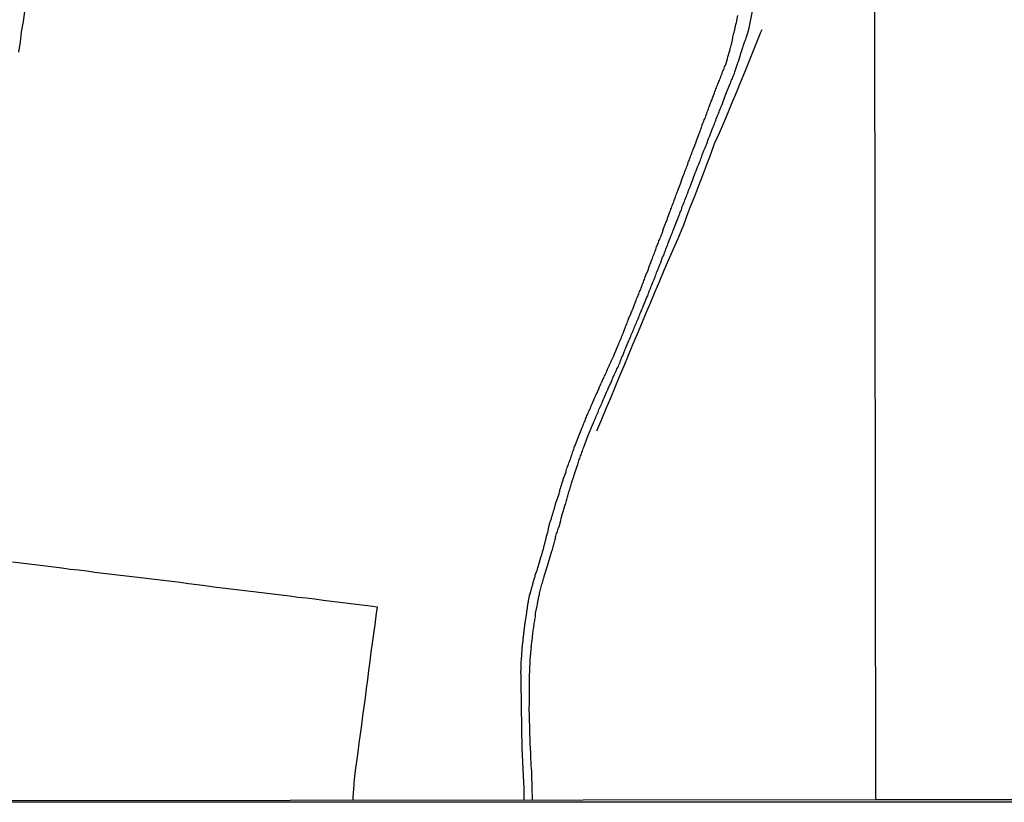
# Model space of a CAD drawing. Units: millimetres. Extents: x 187963 to 190378, y 1654889 to 1657665.
# Drawn here: x 188258 to 188476, y 1654889 to 1655062 of the extents above; entities that cross this region are included whole.
import ezdxf

# ---------------------------------------------------------------- set-up
doc = ezdxf.new("R2010")
doc.units = ezdxf.units.MM
for name, color, linetype in [('IMAGEM', 7, 'Continuous'), ('V-LOTE', 1, 'Continuous'), ('V-REFERENCIA', 2, 'Continuous'), ('V-TESTADA', 5, 'Continuous'), ('X-LIMITE_1000', 7, 'Continuous'), ('X-LIMITE_5000', 7, 'Continuous')]:
    doc.layers.add(name, color=color, linetype=linetype)
picture_1 = doc.add_image_def('image1.jpg', size_in_pixel=(4018, 4626))

msp = doc.modelspace()

# ---------------------------------------------------------------- linework, layer by layer
at = {"layer": 'V-LOTE'}
for points in [[(188259.29, 1655063.6), (188259.01, 1655061.36), (188258.58, 1655059.12), (188258.31, 1655056.88), (188258, 1655054.64)], [(188385.71, 1654970.96), (188386.85, 1654973.59), (188387.81, 1654975.92), (188388.79, 1654978.27), (188389.77, 1654980.62), (188390.75, 1654982.97), (188391.73, 1654985.32), (188392.72, 1654987.67), (188393.71, 1654990.02), (188394.7, 1654992.37), (188395.69, 1654994.72), (188396.64, 1654997.07), (188397.62, 1654999.42), (188398.62, 1655001.77), (188399.61, 1655004.12), (188400.61, 1655006.47), (188401.62, 1655008.81), (188402.63, 1655011.15), (188403.66, 1655013.48), (188404.68, 1655015.81), (188404.79, 1655016.06), (188405.52, 1655018.18), (188406.41, 1655020.5), (188407.34, 1655022.82), (188408.25, 1655025.14), (188409.16, 1655027.46), (188410.03, 1655029.78), (188410.9, 1655032.1), (188411.75, 1655034.42), (188411.83, 1655034.61), (188412.82, 1655036.8), (188413.78, 1655039.03), (188414.72, 1655041.26), (188415.62, 1655043.49), (188416.56, 1655045.72), (188417.48, 1655047.94), (188418.4, 1655050.16), (188419.29, 1655052.37), (188420.18, 1655054.58), (188421.07, 1655056.79), (188421.96, 1655059), (188422.24, 1655059.6)], [(188256.67, 1654942.03), (188258.51, 1654941.83), (188260.35, 1654941.62), (188262.19, 1654941.41), (188263.98, 1654941.18), (188265.77, 1654940.94), (188267.56, 1654940.7), (188269.35, 1654940.46), (188271.2, 1654940.31), (188273.03, 1654940.05), (188274.86, 1654939.79), (188276.7, 1654939.53), (188278.59, 1654939.32), (188280.48, 1654939.11), (188282.39, 1654938.9), (188284.3, 1654938.69), (188286.16, 1654938.43), (188288.04, 1654938.2), (188289.92, 1654937.97), (188291.81, 1654937.75), (188293.68, 1654937.52), (188295.55, 1654937.29), (188297.42, 1654937.06), (188299.24, 1654936.78), (188301.11, 1654936.55), (188302.98, 1654936.32), (188304.86, 1654936.1), (188306.74, 1654935.88), (188308.6, 1654935.65), (188310.45, 1654935.41), (188312.3, 1654935.17), (188314.15, 1654934.95), (188316, 1654934.73), (188317.84, 1654934.5), (188319.69, 1654934.27), (188321.55, 1654934.06), (188323.4, 1654933.84), (188325.24, 1654933.61), (188327.08, 1654933.38), (188328.92, 1654933.15), (188330.76, 1654932.92), (188332.6, 1654932.69), (188334.45, 1654932.46), (188336.28, 1654932.22), (188337.2, 1654932.1), (188337.2, 1654932.1), (188336.91, 1654930.13), (188336.7, 1654928.12), (188336.4, 1654926.11), (188336.1, 1654924.1), (188335.84, 1654922.09), (188335.58, 1654920.08), (188335.32, 1654918.07), (188335.06, 1654916.06), (188334.8, 1654914.05), (188334.53, 1654912.04), (188334.26, 1654910.03), (188333.99, 1654908.02), (188333.72, 1654906.01), (188333.45, 1654904), (188333.18, 1654901.99), (188332.91, 1654899.98), (188332.64, 1654897.97), (188332.37, 1654895.96), (188332.1, 1654893.95), (188331.94, 1654891.94), (188331.86, 1654890.03), (188331.82, 1654889.64), (188331.78, 1654889.32)]]:
    msp.add_lwpolyline(points, dxfattribs=at)
at = {"layer": 'V-REFERENCIA'}
for points in [[(188371.35, 1654894.83), (188371.34, 1654895.92), (188371.29, 1654896.26), (188371.26, 1654896.52), (188371.24, 1654896.82), (188371.24, 1654897.12), (188371.22, 1654897.42), (188371.2, 1654897.72), (188371.2, 1654898.02), (188371.18, 1654898.32), (188371.16, 1654898.61), (188371.16, 1654898.91), (188371.13, 1654899.21), (188371.13, 1654899.51), (188371.12, 1654899.79), (188371.03, 1654901.91), (188371.01, 1654902.38), (188370.99, 1654902.53), (188370.9, 1654904.34), (188370.9, 1654904.77), (188370.9, 1654905.07), (188370.9, 1654905.37), (188370.9, 1654905.67), (188370.9, 1654905.97), (188370.9, 1654906.27), (188370.88, 1654906.57), (188370.88, 1654906.87), (188370.86, 1654907.17), (188370.86, 1654907.46), (188370.86, 1654907.72), (188370.86, 1654908.02), (188370.86, 1654908.32), (188370.84, 1654908.62), (188370.81, 1654908.92), (188370.81, 1654909.22), (188370.81, 1654909.52), (188370.81, 1654909.82), (188370.81, 1654910.12), (188370.84, 1654910.41), (188370.84, 1654910.71), (188370.84, 1654911.01), (188370.84, 1654911.31), (188370.86, 1654911.38), (188370.86, 1654912.89), (188370.86, 1654913.3), (188370.86, 1654914.82), (188370.86, 1654915.25), (188370.88, 1654915.54), (188370.88, 1654915.8), (188370.88, 1654916.1), (188370.88, 1654916.4), (188370.88, 1654916.7), (188370.88, 1654917), (188370.88, 1654917.3), (188370.9, 1654917.6), (188370.92, 1654917.9), (188370.92, 1654918.2), (188370.94, 1654918.49), (188370.96, 1654918.79), (188370.96, 1654919.09), (188370.99, 1654919.39), (188371.01, 1654919.69), (188371.03, 1654919.99), (188371.01, 1654920.29), (188371.03, 1654920.59), (188371.07, 1654920.89), (188371.07, 1654921.08), (188371.22, 1654922.68), (188371.26, 1654923.11), (188371.25, 1654923.13), (188371.46, 1654924.74), (188371.5, 1654925.16), (188371.5, 1654925.46), (188371.52, 1654925.72), (188371.56, 1654926.02), (188371.6, 1654926.32), (188371.65, 1654926.62), (188371.69, 1654926.92), (188371.73, 1654927.22), (188371.78, 1654927.52), (188371.82, 1654927.81), (188371.86, 1654928.11), (188371.9, 1654928.41), (188371.95, 1654928.71), (188372.01, 1654929.01), (188372.06, 1654929.31), (188372.12, 1654929.61), (188372.16, 1654929.91), (188372.18, 1654930.21), (188372.2, 1654930.51), (188372.19, 1654930.7), (188372.53, 1654932.26), (188372.59, 1654932.69), (188372.61, 1654932.79), (188372.93, 1654934.36), (188373.04, 1654934.78), (188373.06, 1654935.04), (188373.12, 1654935.34), (188373.19, 1654935.64), (188373.27, 1654935.94), (188373.36, 1654936.24), (188373.36, 1654936.24), (188373.42, 1654936.54), (188373.53, 1654936.84), (188373.59, 1654937.13), (188373.7, 1654937.43), (188373.79, 1654937.73), (188373.87, 1654938.03), (188373.98, 1654938.33), (188374.06, 1654938.63), (188374.12, 1654938.9), (188374.8, 1654941.18), (188375.65, 1654943.94), (188375.67, 1654944.01), (188375.71, 1654944.06), (188375.75, 1654944.23), (188375.84, 1654944.53), (188375.9, 1654944.79), (188376.01, 1654945.09), (188376.07, 1654945.34), (188376.16, 1654945.6), (188376.22, 1654945.86), (188376.33, 1654946.16), (188376.39, 1654946.41), (188376.46, 1654946.67), (188376.54, 1654946.97), (188376.59, 1654947.22), (188376.63, 1654947.48), (188376.65, 1654947.74), (188376.76, 1654948.04), (188376.84, 1654948.29), (188376.95, 1654948.55), (188377.03, 1654948.85), (188377.1, 1654949.1), (188377.21, 1654949.36), (188377.29, 1654949.62), (188377.38, 1654949.81), (188377.74, 1654951.16), (188377.87, 1654951.58), (188377.89, 1654951.84), (188377.92, 1654951.95), (188378.21, 1654952.91), (188378.36, 1654953.34), (188378.45, 1654953.64), (188378.51, 1654953.89), (188378.57, 1654954.15), (188378.68, 1654954.45), (188378.77, 1654954.71), (188378.87, 1654955), (188378.94, 1654955.26), (188379.02, 1654955.56), (188379.09, 1654955.82), (188379.15, 1654956.12), (188379.24, 1654956.37), (188379.3, 1654956.63), (188379.39, 1654956.93), (188379.45, 1654957.19), (188379.56, 1654957.48), (188379.62, 1654957.74), (188379.75, 1654958.04), (188379.81, 1654958.3), (188379.92, 1654958.6), (188379.98, 1654958.85), (188380.07, 1654959.11), (188380.16, 1654959.41), (188380.22, 1654959.66), (188380.22, 1654959.68), (188380.63, 1654960.9), (188380.75, 1654961.29), (188380.84, 1654961.63), (188380.86, 1654961.69), (188381.25, 1654962.74), (188381.37, 1654963.15), (188381.5, 1654963.51), (188381.61, 1654963.81), (188381.67, 1654964.07), (188381.76, 1654964.37), (188381.84, 1654964.62), (188381.95, 1654964.88), (188382.04, 1654965.14), (188382.14, 1654965.44), (188382.23, 1654965.69), (188382.34, 1654965.95), (188382.44, 1654966.25), (188382.53, 1654966.51), (188382.66, 1654966.8), (188382.74, 1654967.06), (188382.85, 1654967.36), (188383.71, 1654969.83), (188384.81, 1654972.42), (188384.86, 1654972.49), (188384.92, 1654972.53), (188384.92, 1654972.61), (188384.99, 1654972.75), (188385.12, 1654973.05), (188385.22, 1654973.35), (188385.35, 1654973.64), (188385.48, 1654973.94), (188385.61, 1654974.2), (188385.73, 1654974.5), (188385.86, 1654974.8), (188385.99, 1654975.1), (188385.99, 1654975.1), (188386.12, 1654975.4), (188386.2, 1654975.7), (188386.33, 1654976), (188386.46, 1654976.3), (188386.61, 1654976.59), (188386.74, 1654976.89), (188386.87, 1654977.19), (188387, 1654977.49), (188387.14, 1654977.79), (188387.25, 1654978.09), (188387.34, 1654978.28), (188387.87, 1654979.54), (188388.11, 1654979.97), (188388.21, 1654980.27), (188388.24, 1654980.33), (188388.81, 1654981.55), (188389.01, 1654981.98), (188389.15, 1654982.28), (188389.28, 1654982.58), (188389.37, 1654982.88), (188389.52, 1654983.18), (188389.65, 1654983.48), (188389.8, 1654983.78), (188389.95, 1654984.08), (188390.05, 1654984.38), (188390.18, 1654984.67), (188390.33, 1654984.97), (188390.48, 1654985.27), (188390.61, 1654985.57), (188390.74, 1654985.87), (188390.86, 1654986.17), (188390.95, 1654986.47), (188391.08, 1654986.77), (188391.21, 1654987.07), (188391.32, 1654987.3), (188391.62, 1654987.97), (188391.78, 1654988.39), (188391.91, 1654988.69), (188392.02, 1654988.99), (188392.07, 1654989.14), (188392.66, 1654990.53), (188392.83, 1654990.96), (188392.96, 1654991.26), (188393.07, 1654991.56), (188393.22, 1654991.86), (188393.34, 1654992.16), (188393.47, 1654992.46), (188393.6, 1654992.75), (188393.73, 1654993.05), (188393.86, 1654993.35), (188393.99, 1654993.65), (188394.07, 1654993.95), (188394.2, 1654994.25), (188394.33, 1654994.55), (188394.46, 1654994.85), (188394.58, 1654995.15), (188394.71, 1654995.45), (188394.84, 1654995.75), (188394.97, 1654996.05), (188395.1, 1654996.35), (188395.23, 1654996.65), (188395.33, 1654996.94), (188395.38, 1654997.05), (188395.64, 1654997.75), (188395.87, 1654998.23), (188395.88, 1654998.26), (188395.89, 1654998.29), (188396.69, 1655000.28), (188396.76, 1655000.49), (188396.83, 1655000.53), (188396.85, 1655000.58), (188396.96, 1655000.83), (188397.04, 1655001.09), (188397.13, 1655001.35), (188397.21, 1655001.6), (188397.32, 1655001.86), (188397.43, 1655002.12), (188397.56, 1655002.42), (188397.64, 1655002.67), (188397.75, 1655002.93), (188397.88, 1655003.19), (188397.96, 1655003.44), (188398.07, 1655003.7), (188398.18, 1655003.96), (188398.3, 1655004.25), (188398.39, 1655004.51), (188398.52, 1655004.77), (188398.58, 1655005.02), (188398.67, 1655005.28), (188398.8, 1655005.58), (188398.88, 1655005.84), (188399.01, 1655006.14), (188399.1, 1655006.33), (188399.56, 1655007.5), (188399.69, 1655007.84), (188399.85, 1655008.12), (188400.27, 1655009.3), (188400.42, 1655009.66), (188400.57, 1655010.03), (188400.66, 1655010.28), (188400.66, 1655010.28), (188400.76, 1655010.54), (188400.87, 1655010.8), (188401, 1655011.1), (188401.08, 1655011.35), (188401.19, 1655011.61), (188401.3, 1655011.86), (188401.38, 1655012.12), (188401.51, 1655012.42), (188401.57, 1655012.68), (188401.68, 1655012.98), (188401.79, 1655013.23), (188401.9, 1655013.49), (188401.98, 1655013.75), (188402.11, 1655014), (188402.22, 1655014.26), (188402.32, 1655014.52), (188402.43, 1655014.81), (188402.54, 1655015.07), (188402.6, 1655015.22), (188403.09, 1655016.57), (188403.24, 1655016.93), (188403.37, 1655017.29), (188403.37, 1655017.31), (188403.88, 1655018.62), (188404.03, 1655018.94), (188404.16, 1655019.26), (188404.27, 1655019.52), (188404.4, 1655019.82), (188404.48, 1655020.07), (188404.54, 1655020.33), (188404.65, 1655020.59), (188404.74, 1655020.84), (188404.84, 1655021.1), (188404.95, 1655021.36), (188405.06, 1655021.66), (188405.17, 1655021.91), (188405.27, 1655022.17), (188405.36, 1655022.42), (188405.46, 1655022.68), (188405.59, 1655022.98), (188405.68, 1655023.24), (188405.81, 1655023.54), (188405.91, 1655023.79), (188405.98, 1655024.05), (188406.06, 1655024.31), (188406.17, 1655024.56), (188406.26, 1655024.75), (188406.73, 1655025.93), (188406.88, 1655026.27), (188406.98, 1655026.61), (188407.01, 1655026.68), (188407.47, 1655027.98), (188407.64, 1655028.37), (188407.73, 1655028.62), (188407.84, 1655028.88), (188407.97, 1655029.18), (188408.05, 1655029.44), (188408.18, 1655029.74), (188408.31, 1655029.99), (188408.39, 1655030.25), (188408.5, 1655030.5), (188408.61, 1655030.76), (188408.73, 1655031.06), (188408.82, 1655031.32), (188408.95, 1655031.62), (188409.01, 1655031.87), (188409.1, 1655032.13), (188409.2, 1655032.39), (188409.31, 1655032.64), (188409.4, 1655032.9), (188409.51, 1655033.16), (188409.63, 1655033.45), (188409.74, 1655033.71), (188409.85, 1655033.97), (188409.93, 1655034.22), (188410, 1655034.37), (188410.42, 1655035.51), (188410.55, 1655035.85), (188410.68, 1655036.13), (188411.15, 1655037.39), (188411.3, 1655037.77), (188411.41, 1655038.03), (188411.52, 1655038.29), (188411.62, 1655038.54), (188411.73, 1655038.8), (188411.83, 1655039.1), (188411.92, 1655039.35), (188411.99, 1655039.61), (188412.09, 1655039.87), (188412.2, 1655040.12), (188412.3, 1655040.38), (188412.41, 1655040.64), (188412.54, 1655040.94), (188412.65, 1655041.19), (188412.76, 1655041.45), (188412.86, 1655041.71), (188412.95, 1655041.96), (188413.05, 1655042.22), (188413.14, 1655042.48), (188413.27, 1655042.77), (188413.27, 1655042.77), (188413.4, 1655043.03), (188413.42, 1655043.09), (188414.11, 1655044.97), (188415.04, 1655047.3), (188415.06, 1655047.37), (188415.08, 1655047.39), (188415.11, 1655047.47), (188415.15, 1655047.56), (188415.25, 1655047.82), (188415.34, 1655048.03), (188415.43, 1655048.25), (188415.51, 1655048.46), (188415.6, 1655048.67), (188415.68, 1655048.89), (188415.77, 1655049.1), (188415.85, 1655049.32), (188415.96, 1655049.57), (188416.05, 1655049.79), (188416.11, 1655050), (188416.22, 1655050.26), (188416.28, 1655050.47), (188416.34, 1655050.68), (188416.41, 1655050.94), (188416.47, 1655051.15), (188416.56, 1655051.37), (188416.67, 1655051.58), (188416.73, 1655051.8), (188416.81, 1655052.05), (188416.88, 1655052.27), (188416.96, 1655052.48), (188416.99, 1655052.58), (188417.37, 1655053.8), (188417.48, 1655054.06), (188417.55, 1655054.34), (188417.97, 1655055.64), (188418.08, 1655055.94), (188418.14, 1655056.16), (188418.23, 1655056.41), (188418.31, 1655056.63), (188418.38, 1655056.84), (188418.48, 1655057.1), (188418.55, 1655057.31), (188418.63, 1655057.52), (188418.72, 1655057.78), (188418.78, 1655057.99), (188418.87, 1655058.21), (188418.95, 1655058.42), (188419.02, 1655058.64), (188419.06, 1655058.89), (188419.23, 1655059.4), (188419.29, 1655059.62), (188421.18, 1655068.88)], [(188369.7, 1654889.36), (188369.69, 1654892.05), (188369.54, 1654894.75), (188369.21, 1654900.94), (188369.19, 1654905.21), (188369.06, 1654910.39), (188369.02, 1654915.59), (188369, 1654915.84), (188369, 1654916.06), (188369, 1654916.31), (188369, 1654916.57), (188369, 1654916.78), (188369, 1654917), (188368.98, 1654917.21), (188368.95, 1654917.43), (188368.95, 1654917.68), (188368.95, 1654917.9), (188368.98, 1654918.15), (188368.98, 1654918.41), (188368.98, 1654918.62), (188368.98, 1654918.88), (188369, 1654919.09), (188369.02, 1654919.31), (188369.02, 1654919.58), (188369.1, 1654920.76), (188369.15, 1654921.1), (188369.15, 1654921.36), (188369.19, 1654921.55), (188369.25, 1654922.77), (188369.25, 1654923.11), (188369.3, 1654923.37), (188369.32, 1654923.58), (188369.32, 1654923.84), (188369.36, 1654924.05), (188369.38, 1654924.27), (188369.42, 1654924.52), (188369.45, 1654924.74), (188369.45, 1654924.99), (188369.49, 1654925.25), (188369.51, 1654925.46), (188369.55, 1654925.72), (188369.57, 1654925.93), (188369.6, 1654926.15), (188369.62, 1654926.4), (188369.64, 1654926.62), (188369.68, 1654926.87), (188369.7, 1654927.13), (188369.74, 1654927.34), (188369.77, 1654927.6), (188369.79, 1654927.81), (188369.79, 1654928.03), (188369.83, 1654928.28), (188369.87, 1654928.5), (188369.92, 1654928.76), (188369.96, 1654928.95), (188370.17, 1654930.42), (188370.24, 1654930.76), (188370.26, 1654930.98), (188370.3, 1654931.23), (188370.31, 1654931.3), (188370.52, 1654932.65), (188370.56, 1654932.99), (188370.6, 1654933.24), (188370.64, 1654933.46), (188370.94, 1654934.93), (188371.05, 1654935.1), (188371.05, 1654935.19), (188371.09, 1654935.3), (188371.13, 1654935.47), (188371.18, 1654935.64), (188371.22, 1654935.81), (188371.28, 1654935.98), (188371.33, 1654936.15), (188371.37, 1654936.32), (188371.41, 1654936.49), (188371.45, 1654936.66), (188371.52, 1654936.84), (188371.56, 1654937.01), (188371.58, 1654937.22), (188371.63, 1654937.39), (188371.69, 1654937.56), (188371.69, 1654937.62), (188371.73, 1654937.73), (188371.78, 1654937.9), (188371.82, 1654938.07), (188371.88, 1654938.25), (188371.97, 1654938.46), (188372.01, 1654938.63), (188372.08, 1654938.8), (188372.12, 1654938.97), (188372.14, 1654939.08), (188372.52, 1654940.19), (188372.59, 1654940.36), (188372.63, 1654940.55), (188372.69, 1654940.73), (188372.74, 1654940.94), (188372.74, 1654941), (188373.06, 1654941.94), (188373.12, 1654942.18), (188373.17, 1654942.35), (188373.23, 1654942.52), (188373.23, 1654942.52), (188373.27, 1654942.69), (188373.32, 1654942.86), (188373.38, 1654943.03), (188373.42, 1654943.21), (188373.51, 1654943.42), (188373.55, 1654943.59), (188373.61, 1654943.76), (188373.64, 1654943.82), (188373.68, 1654943.93), (188373.7, 1654944.1), (188373.76, 1654944.27), (188373.81, 1654944.45), (188373.87, 1654944.66), (188373.91, 1654944.83), (188373.96, 1654945), (188374.02, 1654945.17), (188374.02, 1654945.23), (188374.02, 1654945.27), (188374.04, 1654945.34), (188374.06, 1654945.51), (188374.11, 1654945.68), (188374.15, 1654945.86), (188374.21, 1654946.03), (188374.23, 1654946.2), (188374.3, 1654946.37), (188374.34, 1654946.54), (188374.38, 1654946.71), (188374.43, 1654946.88), (188374.47, 1654947.05), (188374.51, 1654947.22), (188374.55, 1654947.39), (188374.6, 1654947.57), (188374.64, 1654947.78), (188374.66, 1654947.82), (188374.71, 1654947.95), (188374.73, 1654948.12), (188374.75, 1654948.22), (188374.79, 1654948.29), (188374.88, 1654948.48), (188375.13, 1654949.83), (188375.2, 1654950.07), (188375.24, 1654950.26), (188375.26, 1654950.41), (188375.69, 1654951.63), (188375.71, 1654951.75), (188375.75, 1654951.84), (188375.79, 1654952.01), (188375.86, 1654952.18), (188375.92, 1654952.35), (188375.97, 1654952.53), (188376.03, 1654952.74), (188376.09, 1654952.91), (188376.16, 1654953.08), (188376.18, 1654953.25), (188376.24, 1654953.42), (188376.29, 1654953.59), (188376.37, 1654953.76), (188376.37, 1654953.94), (188376.44, 1654954.11), (188376.46, 1654954.28), (188376.52, 1654954.45), (188376.59, 1654954.62), (188376.63, 1654954.79), (188376.63, 1654954.87), (188377.39, 1654957.09), (188377.38, 1654957.14), (188377.46, 1654957.4), (188377.53, 1654957.66), (188377.59, 1654957.95), (188377.68, 1654958.25), (188377.76, 1654958.51), (188377.76, 1654958.53), (188378.17, 1654959.71), (188378.27, 1654960.09), (188378.3, 1654960.28), (188378.79, 1654961.55), (188378.92, 1654961.89), (188378.96, 1654962.23), (188379.06, 1654962.53), (188379.17, 1654962.79), (188379.26, 1654963.08), (188379.36, 1654963.34), (188379.45, 1654963.64), (188379.56, 1654963.9), (188379.67, 1654964.2), (188379.77, 1654964.45), (188379.88, 1654964.71), (188379.96, 1654965.01), (188380.07, 1654965.27), (188380.16, 1654965.56), (188380.26, 1654965.82), (188380.33, 1654966.12), (188380.43, 1654966.38), (188380.54, 1654966.68), (188380.63, 1654966.93), (188380.71, 1654967.19), (188380.82, 1654967.49), (188380.92, 1654967.74), (188380.99, 1654967.98), (188381.52, 1654969.28), (188381.52, 1654969.28), (188381.67, 1654969.67), (188381.76, 1654969.86), (188382.27, 1654971.16), (188382.42, 1654971.55), (188382.55, 1654971.85), (188382.66, 1654972.11), (188382.79, 1654972.4), (188382.89, 1654972.66), (188383.02, 1654972.96), (188383.13, 1654973.22), (188383.25, 1654973.52), (188383.32, 1654973.77), (188383.43, 1654974.03), (188383.55, 1654974.33), (188383.66, 1654974.59), (188383.79, 1654974.88), (188383.92, 1654975.14), (188384.07, 1654975.44), (188384.17, 1654975.7), (188384.3, 1654976), (188384.39, 1654976.25), (188384.49, 1654976.51), (188384.62, 1654976.81), (188384.69, 1654976.96), (188385.24, 1654978.22), (188385.43, 1654978.65), (188385.54, 1654978.9), (188385.63, 1654979.09), (188386.18, 1654980.27), (188386.35, 1654980.66), (188386.48, 1654980.96), (188386.59, 1654981.21), (188386.7, 1654981.47), (188386.85, 1654981.77), (188386.95, 1654982.02), (188387.06, 1654982.28), (188387.19, 1654982.54), (188387.32, 1654982.84), (188387.44, 1654983.09), (188387.57, 1654983.35), (188387.7, 1654983.65), (188387.83, 1654983.91), (188387.96, 1654984.2), (188388.06, 1654984.46), (188388.19, 1654984.76), (188388.3, 1654985.02), (188388.47, 1654985.32), (188388.56, 1654985.57), (188388.68, 1654985.83), (188388.81, 1654986.13), (188388.92, 1654986.36), (188389.45, 1654987.54), (188389.62, 1654987.97), (188389.67, 1654988.16), (188390.29, 1654989.55), (188390.44, 1654989.93), (188390.57, 1654990.19), (188390.69, 1654990.49), (188390.82, 1654990.75), (188390.95, 1654991.04), (188391.06, 1654991.3), (188391.21, 1654991.6), (188391.27, 1654991.86), (188391.38, 1654992.16), (188391.46, 1654992.41), (188391.59, 1654992.67), (188391.7, 1654992.97), (188391.83, 1654993.22), (188391.89, 1654993.48), (188391.96, 1654993.74), (188392.08, 1654994.04), (188392.21, 1654994.29), (188392.32, 1654994.55), (188392.43, 1654994.85), (188392.53, 1654995.11), (188392.66, 1654995.41), (188392.75, 1654995.66), (188392.75, 1654995.72), (188393.24, 1654996.82), (188393.41, 1654997.24), (188393.52, 1654997.5), (188393.64, 1654997.8), (188393.67, 1654997.86), (188394.05, 1654998.87), (188394.22, 1654999.23), (188394.33, 1654999.6), (188394.43, 1654999.85), (188394.52, 1655000.11), (188394.65, 1655000.41), (188394.76, 1655000.66), (188394.86, 1655000.92), (188394.97, 1655001.18), (188395.08, 1655001.48), (188395.18, 1655001.73), (188395.29, 1655001.99), (188395.42, 1655002.29), (188395.53, 1655002.54), (188395.63, 1655002.8), (188395.72, 1655003.06), (188395.8, 1655003.36), (188395.8, 1655003.36), (188395.89, 1655003.61), (188396, 1655003.87), (188396.12, 1655004.17), (188396.23, 1655004.43), (188396.34, 1655004.73), (188396.42, 1655004.98), (188396.53, 1655005.24), (188396.57, 1655005.34), (188396.98, 1655006.35), (188397.11, 1655006.71), (188397.21, 1655007.08), (188397.26, 1655007.27), (188397.66, 1655008.19), (188397.81, 1655008.57), (188397.92, 1655008.83), (188398.03, 1655009.13), (188398.13, 1655009.39), (188398.24, 1655009.68), (188398.35, 1655009.94), (188398.47, 1655010.24), (188398.56, 1655010.5), (188398.67, 1655010.8), (188398.73, 1655011.05), (188398.84, 1655011.31), (188398.94, 1655011.61), (188399.05, 1655011.86), (188399.16, 1655012.12), (188399.25, 1655012.38), (188399.37, 1655012.68), (188399.46, 1655012.93), (188399.59, 1655013.19), (188399.69, 1655013.49), (188399.8, 1655013.75), (188399.91, 1655014.05), (188400.01, 1655014.3), (188400.15, 1655014.58), (188400.49, 1655015.67), (188400.63, 1655016.05), (188400.76, 1655016.4), (188400.85, 1655016.65), (188400.87, 1655016.76), (188401.23, 1655017.59), (188401.36, 1655017.98), (188401.47, 1655018.28), (188401.57, 1655018.53), (188401.66, 1655018.79), (188401.77, 1655019.09), (188401.87, 1655019.35), (188401.98, 1655019.65), (188402.09, 1655019.9), (188402.19, 1655020.16), (188402.28, 1655020.42), (188402.39, 1655020.71), (188402.51, 1655021.01), (188402.6, 1655021.27), (188402.73, 1655021.57), (188402.81, 1655021.83), (188402.92, 1655022.13), (188403.01, 1655022.38), (188403.09, 1655022.64), (188403.18, 1655022.89), (188403.28, 1655023.15), (188403.39, 1655023.45), (188403.5, 1655023.71), (188403.61, 1655024.01), (188403.63, 1655024.07), (188404.07, 1655025.2), (188404.22, 1655025.54), (188404.31, 1655025.74), (188404.59, 1655026.7), (188404.74, 1655027.06), (188404.87, 1655027.43), (188404.99, 1655027.73), (188405.08, 1655027.98), (188405.19, 1655028.24), (188405.27, 1655028.5), (188405.38, 1655028.79), (188405.53, 1655029.09), (188405.62, 1655029.35), (188405.72, 1655029.65), (188405.83, 1655029.91), (188405.91, 1655030.21), (188406, 1655030.46), (188406.11, 1655030.72), (188406.19, 1655030.97), (188406.3, 1655031.23), (188406.43, 1655031.53), (188406.51, 1655031.79), (188406.62, 1655032.09), (188406.73, 1655032.34), (188406.81, 1655032.6), (188406.92, 1655032.86), (188407.02, 1655033.16), (188407.13, 1655033.41), (188407.22, 1655033.6), (188407.58, 1655034.61), (188407.73, 1655035.01), (188407.78, 1655035.1), (188408.2, 1655036.23), (188408.33, 1655036.62), (188408.33, 1655036.62), (188408.46, 1655036.92), (188408.56, 1655037.17), (188408.65, 1655037.43), (188408.76, 1655037.73), (188408.82, 1655037.99), (188408.93, 1655038.29), (188409.03, 1655038.54), (188409.12, 1655038.8), (188409.23, 1655039.06), (188409.35, 1655039.35), (188409.46, 1655039.65), (188409.57, 1655039.91), (188409.7, 1655040.21), (188409.78, 1655040.47), (188409.89, 1655040.77), (188409.91, 1655040.87), (188410, 1655040.95), (188410.02, 1655041.02), (188410.12, 1655041.32), (188410.21, 1655041.58), (188410.3, 1655041.88), (188410.38, 1655042.13), (188410.49, 1655042.39), (188410.55, 1655042.54), (188411.02, 1655043.8), (188411.17, 1655044.19), (188411.28, 1655044.48), (188411.28, 1655044.5), (188411.69, 1655045.55), (188411.75, 1655045.68), (188411.81, 1655045.87), (188411.83, 1655045.94), (188411.94, 1655046.24), (188412.05, 1655046.49), (188412.15, 1655046.75), (188412.26, 1655047.05), (188412.37, 1655047.31), (188412.48, 1655047.61), (188412.58, 1655047.86), (188412.69, 1655048.12), (188412.8, 1655048.37), (188412.9, 1655048.63), (188413.01, 1655048.93), (188413.12, 1655049.19), (188413.18, 1655049.49), (188413.31, 1655049.74), (188413.39, 1655050), (188413.5, 1655050.26), (188413.67, 1655050.56), (188413.76, 1655050.81), (188413.85, 1655051.07), (188413.95, 1655051.37), (188414.08, 1655051.62), (188414.19, 1655051.86), (188414.59, 1655053.12), (188414.66, 1655053.55), (188414.68, 1655053.57), (188415.02, 1655054.79), (188415.15, 1655055.22), (188415.21, 1655055.51), (188415.32, 1655055.81), (188415.38, 1655056.07), (188415.45, 1655056.37), (188415.53, 1655056.63), (188415.58, 1655056.93), (188415.68, 1655057.18), (188415.72, 1655057.44), (188415.75, 1655057.69), (188415.79, 1655057.95), (188415.88, 1655058.25), (188415.92, 1655058.51), (188416.02, 1655058.81), (188416.09, 1655059.06), (188416.15, 1655059.32), (188416.2, 1655059.58), (188416.3, 1655059.88), (188416.32, 1655060.13), (188416.39, 1655060.39), (188416.45, 1655060.69), (188416.54, 1655060.94), (188416.56, 1655061.2), (188416.65, 1655061.46), (188416.69, 1655061.61), (188416.86, 1655062.74)], [(188371.55, 1654889.36), (188371.45, 1654892.41), (188371.35, 1654894.84)]]:
    msp.add_lwpolyline(points, dxfattribs=at)
at = {"layer": 'V-TESTADA'}
msp.add_lwpolyline([(188385.71, 1654970.96), (188386.85, 1654973.59), (188387.81, 1654975.92), (188388.79, 1654978.27), (188389.77, 1654980.62), (188390.75, 1654982.97), (188391.73, 1654985.32), (188392.72, 1654987.67), (188393.71, 1654990.02), (188394.7, 1654992.37), (188395.69, 1654994.72), (188396.64, 1654997.07), (188397.62, 1654999.42), (188398.62, 1655001.77), (188399.61, 1655004.12), (188400.61, 1655006.47), (188401.62, 1655008.81), (188402.63, 1655011.15), (188403.66, 1655013.48), (188404.68, 1655015.81), (188404.79, 1655016.06), (188405.52, 1655018.18), (188406.41, 1655020.5), (188407.34, 1655022.82), (188408.25, 1655025.14), (188409.16, 1655027.46), (188410.03, 1655029.78), (188410.9, 1655032.1), (188411.75, 1655034.42), (188411.83, 1655034.61), (188412.82, 1655036.8), (188413.78, 1655039.03), (188414.72, 1655041.26), (188415.62, 1655043.49), (188416.56, 1655045.72), (188417.48, 1655047.94), (188418.4, 1655050.16), (188419.29, 1655052.37), (188420.18, 1655054.58), (188421.07, 1655056.79), (188421.96, 1655059), (188422.24, 1655059.6)], dxfattribs=at)
at = {"layer": 'X-LIMITE_1000'}
msp.add_line((188447.35, 1654889.41), (188444.43, 1657660.87), dxfattribs=at)
at = {"layer": 'X-LIMITE_5000'}
msp.add_lwpolyline([(187962.95, 1657660.39), (188444.43, 1657660.91), (188925.92, 1657661.4), (189407.4, 1657661.88), (189888.88, 1657662.34), (190370.36, 1657662.77), (190370.85, 1657108.48), (190371.34, 1656554.18), (190371.82, 1655999.89), (190372.31, 1655445.6), (190372.8, 1654891.31), (189891.44, 1654890.87), (189410.08, 1654890.42), (188928.72, 1654889.94), (188447.35, 1654889.44), (187965.99, 1654888.93), (187965.38, 1655443.22), (187964.78, 1655997.51), (187964.17, 1656551.81), (187963.56, 1657106.1), (187962.95, 1657660.39)], dxfattribs=at)

# ---------------------------------------------------------------- referenced raster images: frames only (the image files are external)
at = {"layer": 'IMAGEM'}
image = msp.add_image(picture_1, insert=(187962.74, 1654888.93), size_in_units=(2410.83, 2775.64), dxfattribs=at)
image.dxf.flags = 7

doc.saveas('drawing.dxf')
